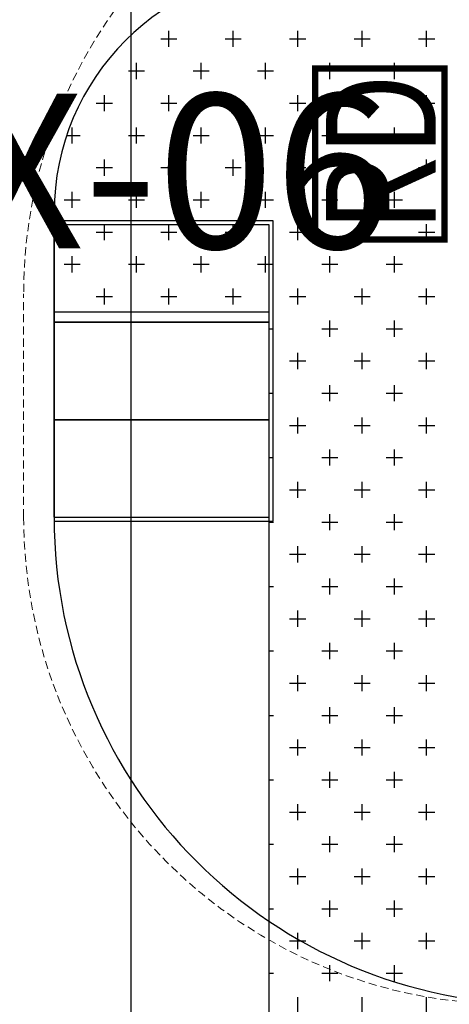
# Model space of a CAD drawing. Units: millimetres. Extents: x 126223 to 955095, y 2432699 to 2926706.
# Drawn here: x 460509 to 460520, y 2925892 to 2925916 of the extents above; entities that cross this region are included whole.
import ezdxf
from ezdxf.enums import TextEntityAlignment as Align

# ---------------------------------------------------------------- set-up
doc = ezdxf.new("R2010")
doc.units = ezdxf.units.MM
doc.linetypes.add('DASH', pattern=[0.35, 0.25, -0.1])
for name, color, linetype in [('5-电文字', 7, 'Continuous'), ('J-下凹绿地', 7, 'Continuous'), ('l绿化', 62, 'Continuous'), ('Z - 停车位', 150, 'Continuous'), ('分期线', 8, 'Continuous'), ('弱电', 3, 'Continuous'), ('消防环道', 1, 'DASH'), ('绿化', 92, 'Continuous'), ('道路', 130, 'Continuous')]:
    doc.layers.add(name, color=color, linetype=linetype)
doc.styles.add('图框黑体', font='simhei.ttf', dxfattribs={"width": 0.8})
doc.styles.add('工程字', font='gbenor.shx', dxfattribs={"bigfont": 'gbcbig.shx'})

msp = doc.modelspace()

# ---------------------------------------------------------------- linework, layer by layer
at = {"color": 8, "linetype": 'Continuous'}
for points in [[(460515.703, 2925903.807), (460515.703, 2925911.207), (460510.303, 2925911.207)], [(460515.603, 2925903.907), (460515.603, 2925911.107), (460510.303, 2925911.107)], [(460510.303, 2925903.907), (460515.603, 2925903.907)], [(460510.303, 2925903.807), (460515.703, 2925903.807)]]:
    msp.add_lwpolyline(points, dxfattribs=at)
at = {"layer": 'J-下凹绿地', "color": 3, "const_width": 0.158}
msp.add_lwpolyline([(460516.734, 2925910.746), (460516.734, 2925914.957), (460519.923, 2925914.957), (460519.923, 2925910.746), (460516.734, 2925910.746)], dxfattribs=at)
at = {"layer": 'l绿化', "color": 8, "linetype": 'Continuous'}
for p, q in [((460510.304, 2925908.957), (460510.304, 2925911.407)), ((460515.604, 2925908.957), (460510.304, 2925908.957)), ((460515.604, 2925856.157), (460515.604, 2925908.957))]:
    msp.add_line(p, q, dxfattribs=at)
for centre, radius, end in [((460516.304, 2925911.407), 6, 180), ((460521.704, 2925887.707), 4.2, 180.0001)]:
    msp.add_arc(centre, radius, 90, end, dxfattribs=at)
at = {"layer": 'Z - 停车位', "color": 8, "linetype": 'ByBlock'}
for p, q in [((460510.303, 2925911.107), (460510.303, 2925908.707)), ((460515.603, 2925911.107), (460510.303, 2925911.107)), ((460515.603, 2925908.707), (460515.603, 2925911.107)), ((460510.303, 2925908.707), (460515.603, 2925908.707)), ((460510.303, 2925908.707), (460510.303, 2925906.307)), ((460515.603, 2925908.707), (460510.303, 2925908.707)), ((460515.603, 2925906.307), (460515.603, 2925908.707)), ((460510.303, 2925906.307), (460515.603, 2925906.307)), ((460510.303, 2925906.307), (460510.303, 2925903.907)), ((460515.603, 2925906.307), (460510.303, 2925906.307)), ((460515.603, 2925903.907), (460515.603, 2925906.307)), ((460510.303, 2925903.907), (460515.603, 2925903.907))]:
    msp.add_line(p, q, dxfattribs=at)
at = {"layer": '分期线', "color": 8, "linetype": 'Continuous'}
msp.add_lwpolyline([(460401.812, 2926219.595), (460402.822, 2925835.524), (460512.203, 2925835.524), (460512.203, 2925923.407), (460603.404, 2925923.407), (460603.403, 2926226.507), (460404.691, 2926226.507)], dxfattribs=at)
at = {"layer": '消防环道', "color": 8, "linetype": 'DASH', "lineweight": 0, "ltscale": 0.8}
msp.add_lwpolyline([(460597.753, 2925909.407), (460597.753, 2925893.907, -0.414214), (460595.753, 2925891.907), (460521.553, 2925891.907, -0.414214), (460509.553, 2925903.907), (460509.553, 2925909.407)], format="xyb", dxfattribs=at)
msp.add_arc((460521.553, 2925909.407), 12, 90, 180, dxfattribs=at)
at = {"layer": '绿化', "color": 8, "linetype": 'Continuous'}
for p, q in [((460513.129, 2925915.494), (460513.129, 2925915.891)), ((460514.717, 2925915.494), (460514.717, 2925915.891)), ((460516.304, 2925915.494), (460516.304, 2925915.891)), ((460517.892, 2925915.494), (460517.892, 2925915.891)), ((460519.479, 2925915.494), (460519.479, 2925915.891)), ((460512.931, 2925915.693), (460513.328, 2925915.693)), ((460514.518, 2925915.693), (460514.915, 2925915.693)), ((460516.106, 2925915.693), (460516.503, 2925915.693)), ((460517.693, 2925915.693), (460518.09, 2925915.693)), ((460519.281, 2925915.693), (460519.678, 2925915.693)), ((460512.335, 2925914.701), (460512.335, 2925915.098)), ((460513.923, 2925914.701), (460513.923, 2925915.098)), ((460515.51, 2925914.701), (460515.51, 2925915.098)), ((460517.098, 2925914.701), (460517.098, 2925915.098)), ((460518.685, 2925914.701), (460518.685, 2925915.098)), ((460512.137, 2925914.899), (460512.534, 2925914.899)), ((460513.725, 2925914.899), (460514.121, 2925914.899)), ((460515.312, 2925914.899), (460515.709, 2925914.899)), ((460516.9, 2925914.899), (460517.296, 2925914.899)), ((460518.487, 2925914.899), (460518.884, 2925914.899)), ((460511.542, 2925913.907), (460511.542, 2925914.304)), ((460513.129, 2925913.907), (460513.129, 2925914.304)), ((460514.717, 2925913.907), (460514.717, 2925914.304)), ((460516.304, 2925913.907), (460516.304, 2925914.304)), ((460517.892, 2925913.907), (460517.892, 2925914.304)), ((460519.479, 2925913.907), (460519.479, 2925914.304)), ((460511.343, 2925914.105), (460511.74, 2925914.105)), ((460512.931, 2925914.105), (460513.328, 2925914.105)), ((460514.518, 2925914.105), (460514.915, 2925914.105)), ((460516.106, 2925914.105), (460516.503, 2925914.105)), ((460517.693, 2925914.105), (460518.09, 2925914.105)), ((460519.281, 2925914.105), (460519.678, 2925914.105)), ((460510.614, 2925913.312), (460510.946, 2925913.312)), ((460510.748, 2925913.113), (460510.748, 2925913.51)), ((460512.137, 2925913.312), (460512.534, 2925913.312)), ((460512.335, 2925913.113), (460512.335, 2925913.51)), ((460513.725, 2925913.312), (460514.121, 2925913.312)), ((460513.923, 2925913.113), (460513.923, 2925913.51)), ((460515.312, 2925913.312), (460515.709, 2925913.312)), ((460515.51, 2925913.113), (460515.51, 2925913.51)), ((460516.9, 2925913.312), (460517.296, 2925913.312)), ((460517.098, 2925913.113), (460517.098, 2925913.51)), ((460518.487, 2925913.312), (460518.884, 2925913.312)), ((460518.685, 2925913.113), (460518.685, 2925913.51)), ((460511.542, 2925912.319), (460511.542, 2925912.716)), ((460513.129, 2925912.319), (460513.129, 2925912.716)), ((460514.717, 2925912.319), (460514.717, 2925912.716)), ((460516.304, 2925912.319), (460516.304, 2925912.716)), ((460517.892, 2925912.319), (460517.892, 2925912.716)), ((460519.479, 2925912.319), (460519.479, 2925912.716)), ((460511.343, 2925912.518), (460511.74, 2925912.518)), ((460512.931, 2925912.518), (460513.328, 2925912.518)), ((460514.518, 2925912.518), (460514.915, 2925912.518)), ((460516.106, 2925912.518), (460516.503, 2925912.518)), ((460517.693, 2925912.518), (460518.09, 2925912.518)), ((460519.281, 2925912.518), (460519.678, 2925912.518)), ((460510.748, 2925911.526), (460510.748, 2925911.923)), ((460512.335, 2925911.526), (460512.335, 2925911.923)), ((460513.923, 2925911.526), (460513.923, 2925911.923)), ((460515.51, 2925911.526), (460515.51, 2925911.923)), ((460517.098, 2925911.526), (460517.098, 2925911.923)), ((460518.685, 2925911.526), (460518.685, 2925911.923)), ((460510.55, 2925911.724), (460510.946, 2925911.724)), ((460512.137, 2925911.724), (460512.534, 2925911.724)), ((460513.725, 2925911.724), (460514.121, 2925911.724)), ((460515.312, 2925911.724), (460515.709, 2925911.724)), ((460516.9, 2925911.724), (460517.296, 2925911.724)), ((460518.487, 2925911.724), (460518.884, 2925911.724)), ((460511.542, 2925910.732), (460511.542, 2925911.129)), ((460513.129, 2925910.732), (460513.129, 2925911.129)), ((460514.717, 2925910.732), (460514.717, 2925911.129)), ((460516.304, 2925910.732), (460516.304, 2925911.129)), ((460517.892, 2925910.732), (460517.892, 2925911.129)), ((460519.479, 2925910.732), (460519.479, 2925911.129)), ((460511.343, 2925910.93), (460511.74, 2925910.93)), ((460512.931, 2925910.93), (460513.328, 2925910.93)), ((460514.518, 2925910.93), (460514.915, 2925910.93)), ((460516.106, 2925910.93), (460516.503, 2925910.93)), ((460517.693, 2925910.93), (460518.09, 2925910.93)), ((460519.281, 2925910.93), (460519.678, 2925910.93)), ((460510.748, 2925909.938), (460510.748, 2925910.335)), ((460512.335, 2925909.938), (460512.335, 2925910.335)), ((460513.923, 2925909.938), (460513.923, 2925910.335)), ((460515.51, 2925909.938), (460515.51, 2925910.335)), ((460517.098, 2925909.938), (460517.098, 2925910.335)), ((460518.685, 2925909.938), (460518.685, 2925910.335)), ((460510.55, 2925910.137), (460510.946, 2925910.137)), ((460512.137, 2925910.137), (460512.534, 2925910.137)), ((460513.725, 2925910.137), (460514.121, 2925910.137)), ((460515.312, 2925910.137), (460515.709, 2925910.137)), ((460516.9, 2925910.137), (460517.296, 2925910.137)), ((460518.487, 2925910.137), (460518.884, 2925910.137)), ((460511.542, 2925909.144), (460511.542, 2925909.541)), ((460513.129, 2925909.144), (460513.129, 2925909.541)), ((460514.717, 2925909.144), (460514.717, 2925909.541)), ((460516.304, 2925909.144), (460516.304, 2925909.541)), ((460517.892, 2925909.144), (460517.892, 2925909.541)), ((460519.479, 2925909.144), (460519.479, 2925909.541)), ((460511.343, 2925909.343), (460511.74, 2925909.343)), ((460512.931, 2925909.343), (460513.328, 2925909.343)), ((460514.518, 2925909.343), (460514.915, 2925909.343)), ((460516.106, 2925909.343), (460516.503, 2925909.343)), ((460517.693, 2925909.343), (460518.09, 2925909.343)), ((460519.281, 2925909.343), (460519.678, 2925909.343)), ((460517.098, 2925908.351), (460517.098, 2925908.748)), ((460518.685, 2925908.351), (460518.685, 2925908.748)), ((460515.604, 2925908.549), (460515.709, 2925908.549)), ((460516.9, 2925908.549), (460517.296, 2925908.549)), ((460518.487, 2925908.549), (460518.884, 2925908.549)), ((460516.106, 2925907.755), (460516.503, 2925907.755)), ((460516.304, 2925907.557), (460516.304, 2925907.954)), ((460517.693, 2925907.755), (460518.09, 2925907.755)), ((460517.892, 2925907.557), (460517.892, 2925907.954)), ((460519.281, 2925907.755), (460519.678, 2925907.755)), ((460519.479, 2925907.557), (460519.479, 2925907.954)), ((460517.098, 2925906.763), (460517.098, 2925907.16)), ((460518.685, 2925906.763), (460518.685, 2925907.16)), ((460515.604, 2925906.962), (460515.709, 2925906.962)), ((460516.9, 2925906.962), (460517.296, 2925906.962)), ((460518.487, 2925906.962), (460518.884, 2925906.962)), ((460516.304, 2925905.969), (460516.304, 2925906.366)), ((460517.892, 2925905.969), (460517.892, 2925906.366)), ((460519.479, 2925905.969), (460519.479, 2925906.366)), ((460516.106, 2925906.168), (460516.503, 2925906.168)), ((460517.693, 2925906.168), (460518.09, 2925906.168)), ((460519.281, 2925906.168), (460519.678, 2925906.168)), ((460517.098, 2925905.176), (460517.098, 2925905.573)), ((460518.685, 2925905.176), (460518.685, 2925905.573)), ((460515.604, 2925905.374), (460515.709, 2925905.374)), ((460516.9, 2925905.374), (460517.296, 2925905.374)), ((460518.487, 2925905.374), (460518.884, 2925905.374)), ((460516.106, 2925904.58), (460516.503, 2925904.58)), ((460516.304, 2925904.382), (460516.304, 2925904.779)), ((460517.693, 2925904.58), (460518.09, 2925904.58)), ((460517.892, 2925904.382), (460517.892, 2925904.779)), ((460519.281, 2925904.58), (460519.678, 2925904.58)), ((460519.479, 2925904.382), (460519.479, 2925904.779)), ((460517.098, 2925903.588), (460517.098, 2925903.985)), ((460518.685, 2925903.588), (460518.685, 2925903.985)), ((460515.604, 2925903.787), (460515.709, 2925903.787)), ((460516.9, 2925903.787), (460517.296, 2925903.787)), ((460518.487, 2925903.787), (460518.884, 2925903.787)), ((460516.304, 2925902.794), (460516.304, 2925903.191)), ((460517.892, 2925902.794), (460517.892, 2925903.191)), ((460519.479, 2925902.794), (460519.479, 2925903.191)), ((460516.106, 2925902.993), (460516.503, 2925902.993)), ((460517.693, 2925902.993), (460518.09, 2925902.993)), ((460519.281, 2925902.993), (460519.678, 2925902.993)), ((460517.098, 2925902.001), (460517.098, 2925902.398)), ((460518.685, 2925902.001), (460518.685, 2925902.398)), ((460515.604, 2925902.199), (460515.709, 2925902.199)), ((460516.9, 2925902.199), (460517.296, 2925902.199)), ((460518.487, 2925902.199), (460518.884, 2925902.199)), ((460516.304, 2925901.207), (460516.304, 2925901.604)), ((460517.892, 2925901.207), (460517.892, 2925901.604)), ((460519.479, 2925901.207), (460519.479, 2925901.604)), ((460516.106, 2925901.405), (460516.503, 2925901.405)), ((460517.693, 2925901.405), (460518.09, 2925901.405)), ((460519.281, 2925901.405), (460519.678, 2925901.405)), ((460517.098, 2925900.413), (460517.098, 2925900.81)), ((460518.685, 2925900.413), (460518.685, 2925900.81)), ((460515.604, 2925900.612), (460515.709, 2925900.612)), ((460516.9, 2925900.612), (460517.296, 2925900.612)), ((460518.487, 2925900.612), (460518.884, 2925900.612)), ((460516.304, 2925899.619), (460516.304, 2925900.016)), ((460517.892, 2925899.619), (460517.892, 2925900.016)), ((460519.479, 2925899.619), (460519.479, 2925900.016)), ((460516.106, 2925899.818), (460516.503, 2925899.818)), ((460517.693, 2925899.818), (460518.09, 2925899.818)), ((460519.281, 2925899.818), (460519.678, 2925899.818)), ((460515.604, 2925899.024), (460515.709, 2925899.024)), ((460516.9, 2925899.024), (460517.296, 2925899.024)), ((460517.098, 2925898.826), (460517.098, 2925899.223)), ((460518.487, 2925899.024), (460518.884, 2925899.024)), ((460518.685, 2925898.826), (460518.685, 2925899.223)), ((460516.304, 2925898.032), (460516.304, 2925898.429)), ((460517.892, 2925898.032), (460517.892, 2925898.429)), ((460519.479, 2925898.032), (460519.479, 2925898.429)), ((460516.106, 2925898.23), (460516.503, 2925898.23)), ((460517.693, 2925898.23), (460518.09, 2925898.23)), ((460519.281, 2925898.23), (460519.678, 2925898.23)), ((460517.098, 2925897.238), (460517.098, 2925897.635)), ((460518.685, 2925897.238), (460518.685, 2925897.635)), ((460515.604, 2925897.437), (460515.709, 2925897.437)), ((460516.9, 2925897.437), (460517.296, 2925897.437)), ((460518.487, 2925897.437), (460518.884, 2925897.437)), ((460516.304, 2925896.444), (460516.304, 2925896.841)), ((460517.892, 2925896.444), (460517.892, 2925896.841)), ((460519.479, 2925896.444), (460519.479, 2925896.841)), ((460516.106, 2925896.643), (460516.503, 2925896.643)), ((460517.693, 2925896.643), (460518.09, 2925896.643)), ((460519.281, 2925896.643), (460519.678, 2925896.643)), ((460515.604, 2925895.849), (460515.709, 2925895.849)), ((460516.9, 2925895.849), (460517.296, 2925895.849)), ((460517.098, 2925895.651), (460517.098, 2925896.048)), ((460518.487, 2925895.849), (460518.884, 2925895.849)), ((460518.685, 2925895.651), (460518.685, 2925896.048)), ((460516.304, 2925894.857), (460516.304, 2925895.254)), ((460517.892, 2925894.857), (460517.892, 2925895.254)), ((460519.479, 2925894.857), (460519.479, 2925895.254)), ((460516.106, 2925895.055), (460516.503, 2925895.055)), ((460517.693, 2925895.055), (460518.09, 2925895.055)), ((460519.281, 2925895.055), (460519.678, 2925895.055)), ((460517.098, 2925894.063), (460517.098, 2925894.46)), ((460518.685, 2925894.063), (460518.685, 2925894.46)), ((460515.604, 2925894.262), (460515.709, 2925894.262)), ((460516.9, 2925894.262), (460517.296, 2925894.262)), ((460518.487, 2925894.262), (460518.884, 2925894.262)), ((460516.304, 2925893.269), (460516.304, 2925893.666)), ((460517.892, 2925893.269), (460517.892, 2925893.666)), ((460519.479, 2925893.269), (460519.479, 2925893.666)), ((460516.106, 2925893.468), (460516.503, 2925893.468)), ((460517.693, 2925893.468), (460518.09, 2925893.468)), ((460519.281, 2925893.468), (460519.678, 2925893.468)), ((460517.098, 2925892.476), (460517.098, 2925892.873)), ((460518.685, 2925892.476), (460518.685, 2925892.873)), ((460515.604, 2925892.674), (460515.709, 2925892.674)), ((460516.9, 2925892.674), (460517.296, 2925892.674)), ((460518.487, 2925892.674), (460518.884, 2925892.674)), ((460516.304, 2925891.682), (460516.304, 2925892.079)), ((460517.892, 2925891.682), (460517.892, 2925892.079)), ((460519.479, 2925891.682), (460519.479, 2925892.079))]:
    msp.add_line(p, q, dxfattribs=at)
at = {"layer": '道路', "color": 8, "linetype": 'Continuous'}
msp.add_line((460510.303, 2925903.907), (460510.303, 2925911.407), dxfattribs=at)
for centre, radius, start, end in [((460516.303, 2925911.407), 6, 90, 180), ((460522.303, 2925903.907), 12, 180, 270)]:
    msp.add_arc(centre, radius, start, end, dxfattribs=at)

# ---------------------------------------------------------------- texts
at = {"layer": '5-电文字', "color": 3, "style": '图框黑体', "width": 0.8}
msp.add_text('RD', height=2.7043, rotation=89.9997, dxfattribs=at).set_placement((460519.705, 2925912.875), align=Align.CENTER)
at = {"layer": '弱电', "color": 4, "style": '工程字'}
msp.add_text('AFX-06', height=3.8083, rotation=0, dxfattribs=at).set_placement((460502.036, 2925910.529, 0))

doc.saveas('drawing.dxf')
